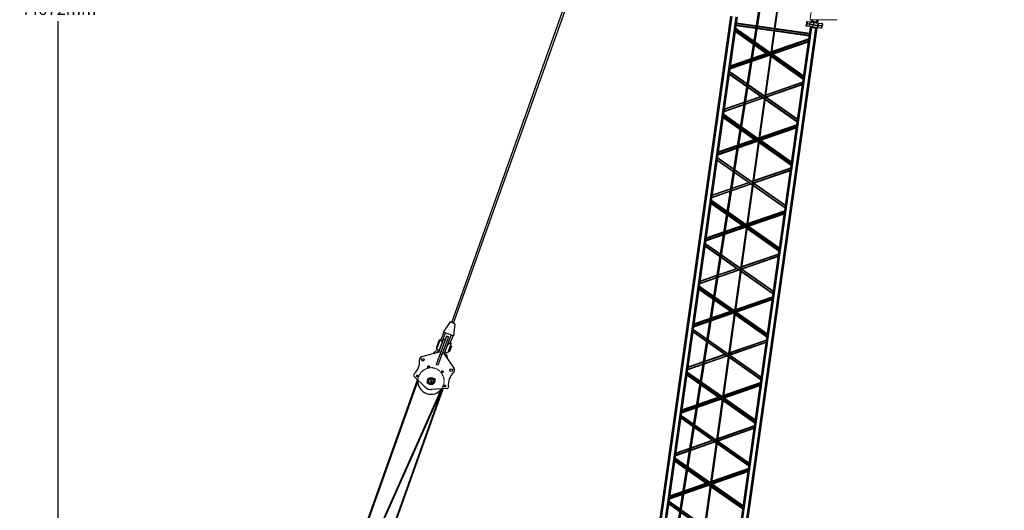
# Model space of a CAD drawing. Extents: x 2272 to 9263, y 297 to 2355.
# Drawn here: x 8528 to 9257, y 1104 to 1468 of the extents above; entities that cross this region are included whole.
import ezdxf

# ---------------------------------------------------------------- set-up
doc = ezdxf.new("R2010")
doc.units = 0
doc.header["$LTSCALE"] = 76.923077
doc.header["$MEASUREMENT"] = 0
doc.linetypes.add('HIDDEN', pattern=[0.375, 0.25, -0.125])
doc.styles.get("Standard").update_dxf_attribs({"font": 'simplex.shx'})
doc.dimstyles.new('Standard$0', dxfattribs={"dimscale": 50, "dimtxt": 0.18, "dimasz": 0.18, "dimexe": 0.0625, "dimexo": 0.0625, "dimgap": 0.09, "dimtad": 0, "dimtih": 1, "dimtoh": 1, "dimzin": 4, "dimdsep": 46, "dimtxsty": 'Standard', "dimcen": 0.09, "dimadec": 0, "dimazin": 1, "dimtfac": 1, "dimtofl": 0, "dimtmove": 0, "dimatfit": 3, "dimfxl": 1, "dimtolj": 1, "dimtzin": 0, "dimarcsym": 0})

# ---------------------------------------------------------------- blocks, each defined once
blk = doc.blocks.new('*D20')
at = {"color": 0, "lineweight": -2, "transparency": 16777216}
for p, q in [((9253.99, 2354.96), (8553.3, 2354.96)), ((8556.42, 2345.96), (8556.42, 1484.58)), ((8556.42, 605.21), (8556.42, 1466.58)), ((8872.59, 596.21), (8553.3, 596.21))]:
    blk.add_line(p, q, dxfattribs=at)
at = {"color": 0, "transparency": 16777216}
for points in [[(8554.92, 2345.96), (8557.92, 2345.96), (8556.42, 2354.96)], [(8554.92, 605.21), (8557.92, 605.21), (8556.42, 596.21)]]:
    blk.add_solid(points, dxfattribs=at)
at = {"layer": 'Defpoints', "color": 0, "transparency": 16777216}
for p in [(8556.42, 2354.96), (9257.11, 2354.96), (8875.71, 596.21)]:
    blk.add_point(p, dxfattribs=at)
at = {"color": 0, "transparency": 16777216, "insert": (8556.42, 1475.58), "char_height": 9, "attachment_point": 5}
blk.add_mtext('\\A1;44672mm', dxfattribs=at)

msp = doc.modelspace()

# ---------------------------------------------------------------- linework, layer by layer
at = {"color": 7}
for p, q in [((8847.948, 1243.4), (9209.642, 2258.956)), ((8849.356, 1242.882), (9211.05, 2258.437)), ((9114.799, 1726.639), (8980.237, 872.32)), ((8981.45, 872.15), (9116.005, 1726.201)), ((9123.523, 1723.464), (9005.181, 878.579)), ((9007.155, 887.385), (9124.239, 1723.204)), ((8784.676, 1094.086), (8822.706, 1200.865)), ((8785.295, 1094.372), (8822.846, 1199.809)), ((8796.585, 1096.196), (8840.473, 1194.226)), ((8797.048, 1096.005), (8840.939, 1194.047)), ((8803.413, 1088.51), (8841.079, 1194.268)), ((8803.667, 1087.772), (8841.609, 1194.304))]:
    msp.add_line(p, q, dxfattribs=at)
for p, q in [((8989.879, 1009.705), (9054.599, 1470.218)), ((8990.847, 1009.569), (9055.568, 1470.082)), ((8993.752, 1009.161), (9058.473, 1469.674)), ((8994.721, 1009.025), (9059.442, 1469.538)), ((9110.757, 1466.277), (9110.519, 1464.582)), ((9110.757, 1466.277), (9111.287, 1466.202)), ((9111.287, 1466.202), (9111.049, 1464.507)), ((9111.287, 1466.202), (9113.424, 1465.902)), ((9113.424, 1465.902), (9113.186, 1464.207)), ((9113.424, 1465.902), (9115.851, 1465.561)), ((9114.289, 1466.274), (9114.475, 1467.593)), ((9114.289, 1466.274), (9114.602, 1465.86)), ((9115.258, 1466.138), (9114.289, 1466.274)), ((9114.602, 1465.86), (9115.207, 1465.775)), ((9114.706, 1465.722), (9114.723, 1465.843)), ((9115.19, 1465.653), (9115.207, 1465.775)), ((9115.258, 1466.138), (9115.207, 1465.775)), ((9115.207, 1465.775), (9118.112, 1465.366)), ((9115.258, 1466.138), (9115.462, 1467.593)), ((9118.163, 1465.729), (9115.258, 1466.138)), ((9115.851, 1465.561), (9115.613, 1463.866)), ((9115.851, 1465.561), (9119.167, 1465.094)), ((9118.163, 1465.729), (9118.112, 1465.366)), ((9118.163, 1465.729), (9118.425, 1467.593)), ((9119.132, 1465.593), (9118.163, 1465.729)), ((9119.132, 1465.593), (9118.718, 1465.281)), ((9119.132, 1465.593), (9119.413, 1467.593)), ((9048.956, 1001.402), (9113.677, 1461.916)), ((9049.924, 1001.266), (9114.645, 1461.78)), ((9052.83, 1000.858), (9117.551, 1461.371)), ((9053.798, 1000.722), (9118.519, 1461.235)), ((9057.945, 1458.889), (9081.14, 1442.61)), ((9081.71, 1442.807), (9058.022, 1459.432)), ((9058.174, 1460.52), (9082.851, 1443.201)), ((9083.421, 1443.398), (9058.251, 1461.064)), ((9112.758, 1455.378), (9058.523, 1463.001)), ((9112.826, 1455.863), (9058.591, 1463.485)), ((9112.962, 1456.831), (9058.727, 1464.453)), ((9113.03, 1457.315), (9058.795, 1464.938)), ((9110.28, 1462.887), (9110.519, 1464.582)), ((9110.811, 1462.812), (9110.28, 1462.887)), ((9111.049, 1464.507), (9110.519, 1464.582)), ((9110.519, 1464.582), (9111.049, 1464.507)), ((9110.811, 1462.812), (9111.049, 1464.507)), ((9112.948, 1462.512), (9110.811, 1462.812)), ((9113.186, 1464.207), (9111.049, 1464.507)), ((9111.049, 1464.507), (9113.186, 1464.207)), ((9112.948, 1462.512), (9113.186, 1464.207)), ((9115.375, 1462.171), (9112.948, 1462.512)), ((9115.613, 1463.866), (9113.186, 1464.207)), ((9113.186, 1464.207), (9115.613, 1463.866)), ((9114.091, 1462.228), (9113.677, 1461.916)), ((9113.677, 1461.916), (9114.645, 1461.78)), ((9114.696, 1462.143), (9114.091, 1462.228)), ((9114.229, 1462.332), (9114.212, 1462.211)), ((9114.645, 1461.78), (9114.696, 1462.143)), ((9114.645, 1461.78), (9117.551, 1461.371)), ((9114.713, 1462.264), (9114.696, 1462.143)), ((9117.602, 1461.734), (9114.696, 1462.143)), ((9115.375, 1462.171), (9115.613, 1463.866)), ((9118.691, 1461.705), (9115.375, 1462.171)), ((9118.929, 1463.4), (9115.613, 1463.866)), ((9115.613, 1463.866), (9118.929, 1463.4)), ((9117.551, 1461.371), (9117.602, 1461.734)), ((9117.551, 1461.371), (9118.519, 1461.235)), ((9117.619, 1461.855), (9117.602, 1461.734)), ((9118.207, 1461.649), (9117.602, 1461.734)), ((9118.103, 1461.787), (9118.086, 1461.666)), ((9118.095, 1465.245), (9118.112, 1465.366)), ((9118.112, 1465.366), (9118.718, 1465.281)), ((9118.519, 1461.235), (9118.207, 1461.649)), ((9118.58, 1465.177), (9118.597, 1465.298)), ((9118.691, 1461.705), (9118.929, 1463.4)), ((9118.927, 1461.672), (9118.691, 1461.705)), ((9118.927, 1461.672), (9119.166, 1463.366)), ((9121.643, 1461.29), (9118.927, 1461.672)), ((9119.167, 1465.094), (9118.929, 1463.4)), ((9119.166, 1463.366), (9118.929, 1463.4)), ((9118.929, 1463.4), (9119.166, 1463.366)), ((9119.404, 1465.061), (9119.166, 1463.366)), ((9121.881, 1462.985), (9119.166, 1463.366)), ((9119.166, 1463.366), (9121.881, 1462.985)), ((9119.167, 1465.094), (9119.404, 1465.061)), ((9119.404, 1465.061), (9122.119, 1464.68)), ((9121.643, 1461.29), (9121.881, 1462.985)), ((9122.052, 1461.232), (9121.643, 1461.29)), ((9122.119, 1464.68), (9121.881, 1462.985)), ((9122.29, 1462.927), (9121.881, 1462.985)), ((9121.881, 1462.985), (9122.29, 1462.927)), ((9122.052, 1461.232), (9122.29, 1462.927)), ((9122.119, 1464.68), (9122.528, 1464.622)), ((9122.528, 1464.622), (9122.29, 1462.927)), ((9054.051, 1431.18), (9112.18, 1451.266)), ((9112.257, 1451.81), (9054.128, 1431.724)), ((9054.28, 1432.812), (9112.409, 1452.898)), ((9112.486, 1453.441), (9054.357, 1433.355)), ((9083.116, 1441.223), (9108.286, 1423.558)), ((9108.363, 1424.102), (9083.686, 1441.42)), ((9084.827, 1441.815), (9108.515, 1425.189)), ((9108.592, 1425.733), (9085.397, 1442.012)), ((9053.779, 1429.241), (9104.119, 1393.91)), ((9103.814, 1391.735), (9053.473, 1427.066)), ((9053.549, 1427.609), (9103.89, 1392.279)), ((9104.043, 1393.367), (9053.702, 1428.697)), ((9078.949, 1411.576), (9108.014, 1421.619)), ((9107.937, 1421.075), (9079.443, 1411.229)), ((9080.431, 1410.536), (9107.784, 1419.987)), ((9107.708, 1419.443), (9080.925, 1410.189)), ((9078.643, 1409.4), (9049.579, 1399.358)), ((9049.655, 1399.901), (9078.149, 1409.747)), ((9077.161, 1410.441), (9049.808, 1400.989)), ((9049.884, 1401.533), (9076.667, 1410.787)), ((9049.001, 1395.245), (9072.195, 1378.967)), ((9072.766, 1379.164), (9049.077, 1395.789)), ((9049.23, 1396.877), (9073.907, 1379.558)), ((9074.477, 1379.755), (9049.306, 1397.421)), ((9045.107, 1367.537), (9103.236, 1387.623)), ((9103.312, 1388.167), (9045.183, 1368.081)), ((9045.336, 1369.169), (9103.465, 1389.255)), ((9103.541, 1389.798), (9045.412, 1369.712)), ((9075.882, 1378.172), (9099.571, 1361.546)), ((9099.647, 1362.09), (9076.453, 1378.369)), ((9074.171, 1377.58), (9099.342, 1359.915)), ((9099.418, 1360.459), (9074.742, 1377.777)), ((9094.869, 1328.092), (9044.528, 1363.423)), ((9044.605, 1363.966), (9094.946, 1328.636)), ((9095.099, 1329.724), (9044.758, 1365.054)), ((9044.834, 1365.598), (9095.175, 1330.267)), ((9070.004, 1347.932), (9099.069, 1357.975)), ((9098.993, 1357.432), (9070.498, 1347.586)), ((9071.486, 1346.892), (9098.84, 1356.344)), ((9098.763, 1355.8), (9071.98, 1346.546)), ((9069.699, 1345.757), (9040.634, 1335.714)), ((9040.711, 1336.258), (9069.205, 1346.104)), ((9068.217, 1346.797), (9040.863, 1337.346)), ((9040.94, 1337.89), (9067.723, 1347.144)), ((9040.056, 1331.602), (9063.251, 1315.324)), ((9063.821, 1315.521), (9040.133, 1332.146)), ((9040.286, 1333.234), (9064.962, 1315.915)), ((9065.532, 1316.112), (9040.362, 1333.777)), ((9036.162, 1303.894), (9094.291, 1323.98)), ((9094.368, 1324.524), (9036.239, 1304.438)), ((9036.391, 1305.525), (9094.521, 1325.611)), ((9094.597, 1326.155), (9036.468, 1306.069)), ((9065.227, 1313.937), (9090.397, 1296.272)), ((9090.474, 1296.816), (9065.797, 1314.134)), ((9066.938, 1314.528), (9090.626, 1297.903)), ((9090.703, 1298.447), (9067.508, 1314.725)), ((9085.925, 1264.449), (9035.584, 1299.779)), ((9035.66, 1300.323), (9086.001, 1264.993)), ((9086.154, 1266.08), (9035.813, 1301.411)), ((9035.89, 1301.955), (9086.23, 1266.624)), ((9061.06, 1284.289), (9090.125, 1294.332)), ((9090.048, 1293.789), (9061.554, 1283.943)), ((9062.542, 1283.249), (9089.895, 1292.701)), ((9089.819, 1292.157), (9063.036, 1282.903)), ((9031.995, 1274.246), (9058.778, 1283.501)), ((9060.754, 1282.114), (9031.69, 1272.071)), ((9031.766, 1272.615), (9060.26, 1282.461)), ((9059.272, 1283.154), (9031.919, 1273.703)), ((9031.341, 1269.591), (9056.018, 1252.272)), ((9056.588, 1252.469), (9031.418, 1270.134)), ((9027.447, 1241.882), (9085.576, 1261.968)), ((9085.653, 1262.512), (9027.523, 1242.426)), ((9031.112, 1267.959), (9054.306, 1251.681)), ((9054.877, 1251.878), (9031.188, 1268.503)), ((9027.218, 1240.251), (9085.347, 1260.337)), ((9085.423, 1260.881), (9027.294, 1240.795)), ((9056.282, 1250.294), (9081.453, 1232.629)), ((9081.529, 1233.173), (9056.853, 1250.491)), ((9057.993, 1250.885), (9081.682, 1234.26)), ((9081.758, 1234.804), (9058.564, 1251.082)), ((8846.671, 1243.871), (8841.679, 1236.329)), ((8850.342, 1242.519), (8846.671, 1243.871)), ((8850.342, 1242.519), (8849.25, 1233.541)), ((8844.1, 1233.353), (8839.251, 1220.183)), ((8841.99, 1236.214), (8839.92, 1230.593)), ((8845.477, 1232.846), (8840.628, 1219.676)), ((8840.774, 1228.83), (8843.314, 1235.727)), ((8849.25, 1233.541), (8841.679, 1236.329)), ((8845.477, 1232.846), (8844.1, 1233.353)), ((8845.076, 1227.246), (8847.616, 1234.143)), ((8846.87, 1228.034), (8848.939, 1233.656)), ((9076.98, 1200.806), (9026.639, 1236.136)), ((9026.716, 1236.68), (9077.057, 1201.35)), ((9077.21, 1202.437), (9026.869, 1237.768)), ((9026.945, 1238.311), (9077.286, 1202.981)), ((8838.647, 1230.218), (8836.575, 1224.592)), ((8836.61, 1224.517), (8838.722, 1230.253)), ((8836.761, 1223.68), (8839.38, 1230.792)), ((8839.071, 1230.124), (8836.959, 1224.388)), ((8841.825, 1231.064), (8838.445, 1221.887)), ((8838.647, 1230.218), (8838.722, 1230.253)), ((8841.33, 1230.074), (8838.711, 1222.961)), ((8839.071, 1230.124), (8838.722, 1230.253)), ((8839.106, 1230.049), (8839.071, 1230.124)), ((8839.92, 1230.593), (8839.38, 1230.792)), ((8840.853, 1228.426), (8840.738, 1228.468)), ((8841.33, 1230.074), (8841.244, 1230.106)), ((8843.087, 1230.6), (8841.825, 1231.064)), ((8845.725, 1229.628), (8842.346, 1220.451)), ((8842.841, 1221.441), (8845.46, 1228.553)), ((8845.725, 1229.628), (8844.463, 1230.093)), ((8844.868, 1226.947), (8844.754, 1226.99)), ((8847.41, 1227.835), (8844.791, 1220.723)), ((8845.546, 1228.522), (8845.46, 1228.553)), ((8847.736, 1225.891), (8846.3, 1221.991)), ((8846.614, 1222.136), (8847.881, 1225.577)), ((8847.736, 1225.891), (8846.819, 1226.229)), ((8847.41, 1227.835), (8846.87, 1228.034)), ((8847.881, 1225.577), (8847.736, 1225.891)), ((9052.116, 1220.646), (9081.18, 1230.689)), ((9081.104, 1230.145), (9052.61, 1220.3)), ((9053.597, 1219.606), (9080.951, 1229.058)), ((9080.874, 1228.514), (9054.091, 1219.26)), ((8825.838, 1218.241), (8838.761, 1221.771)), ((8834.591, 1220.632), (8835.168, 1221.496)), ((8839.251, 1220.183), (8836.367, 1212.351)), ((8836.575, 1224.592), (8836.61, 1224.517)), ((8836.959, 1224.388), (8836.61, 1224.517)), ((8838.711, 1222.961), (8836.761, 1223.68)), ((8837.034, 1224.423), (8836.959, 1224.388)), ((8838.445, 1221.887), (8837.471, 1222.246)), ((8840.628, 1219.676), (8837.744, 1211.844)), ((8839.707, 1221.422), (8838.445, 1221.887)), ((8840.628, 1219.676), (8839.251, 1220.183)), ((8839.417, 1224.525), (8839.302, 1224.568)), ((8842.346, 1220.451), (8841.084, 1220.915)), ((8842.03, 1220.567), (8849.579, 1209.5)), ((8843.32, 1220.092), (8842.346, 1220.451)), ((8844.791, 1220.723), (8842.841, 1221.441)), ((8843.432, 1223.047), (8843.317, 1223.089)), ((8843.321, 1220.092), (8843.32, 1220.092)), ((8844.587, 1218.027), (8844.466, 1216.996)), ((8844.587, 1218.027), (8844.466, 1216.996)), ((8846.3, 1221.991), (8845.382, 1222.329)), ((8846.614, 1222.136), (8846.3, 1221.991)), ((9051.81, 1218.471), (9022.745, 1208.428)), ((9022.822, 1208.972), (9051.316, 1218.818)), ((9050.328, 1219.511), (9022.975, 1210.06)), ((9023.051, 1210.603), (9049.834, 1219.858)), ((8836.367, 1212.351), (8836.328, 1212.244)), ((8837.705, 1211.738), (8836.328, 1212.244)), ((8837.744, 1211.844), (8836.367, 1212.351)), ((8837.744, 1211.844), (8837.705, 1211.738)), ((8828.19, 1195.504), (8820.084, 1203.428)), ((9022.167, 1204.316), (9045.362, 1188.038)), ((9045.932, 1188.235), (9022.244, 1204.86)), ((9022.397, 1205.947), (9047.073, 1188.629)), ((9047.644, 1188.826), (9022.473, 1206.491)), ((8829.491, 1199.116), (8829.588, 1199.197)), ((8829.491, 1199.116), (8829.873, 1198.288)), ((8829.588, 1199.197), (8829.671, 1199.236)), ((8829.588, 1199.197), (8829.998, 1198.309)), ((8829.873, 1198.288), (8829.998, 1198.309)), ((8829.949, 1199.364), (8829.989, 1199.382)), ((8829.998, 1198.309), (8830.081, 1198.348)), ((8830.328, 1199.539), (8830.699, 1199.71)), ((8830.359, 1198.476), (8830.399, 1198.494)), ((8830.738, 1198.651), (8831.109, 1198.822)), ((8834.138, 1201.298), (8834.508, 1201.469)), ((8834.548, 1200.41), (8834.918, 1200.581)), ((8834.848, 1201.626), (8834.888, 1201.644)), ((8835.165, 1201.773), (8835.248, 1201.811)), ((8835.373, 1201.832), (8835.248, 1201.811)), ((8835.248, 1201.811), (8835.658, 1200.923)), ((8835.258, 1200.738), (8835.298, 1200.756)), ((8835.373, 1201.832), (8835.756, 1201.004)), ((8835.575, 1200.885), (8835.658, 1200.923)), ((8835.756, 1201.004), (8835.658, 1200.923)), ((9018.273, 1176.608), (9076.402, 1196.694)), ((9076.479, 1197.238), (9018.35, 1177.152)), ((9018.503, 1178.239), (9076.632, 1198.325)), ((9076.708, 1198.869), (9018.579, 1178.783)), ((8844.352, 1194.492), (8833.043, 1193.717)), ((9047.338, 1186.651), (9072.508, 1168.986)), ((9072.585, 1169.529), (9047.908, 1186.848)), ((9049.049, 1187.242), (9072.738, 1170.617)), ((9072.814, 1171.161), (9049.619, 1187.439)), ((9068.265, 1138.794), (9017.924, 1174.125)), ((9018.001, 1174.668), (9068.342, 1139.338)), ((9068.036, 1137.163), (9017.695, 1172.493)), ((9017.771, 1173.037), (9068.112, 1137.707)), ((9043.171, 1157.003), (9072.236, 1167.046)), ((9072.159, 1166.502), (9043.665, 1156.656)), ((9044.653, 1155.963), (9072.006, 1165.415)), ((9071.93, 1164.871), (9045.147, 1155.616)), ((9042.865, 1154.828), (9013.801, 1144.785)), ((9013.877, 1145.329), (9042.371, 1155.175)), ((9041.384, 1155.868), (9014.03, 1146.416)), ((9014.107, 1146.96), (9040.89, 1156.215)), ((9013.223, 1140.673), (9036.417, 1124.395)), ((9036.988, 1124.592), (9013.299, 1141.217)), ((9013.452, 1142.304), (9038.129, 1124.986)), ((9038.699, 1125.183), (9013.529, 1142.848)), ((9009.329, 1112.965), (9067.458, 1133.051)), ((9067.534, 1133.595), (9009.405, 1113.509)), ((9009.558, 1114.596), (9067.687, 1134.682)), ((9067.764, 1135.226), (9009.635, 1115.14)), ((9038.393, 1123.008), (9063.564, 1105.343)), ((9063.64, 1105.886), (9038.964, 1123.205)), ((9040.105, 1123.599), (9063.793, 1106.974)), ((9063.87, 1107.518), (9040.675, 1123.796)), ((9059.091, 1073.52), (9008.751, 1108.85)), ((9008.827, 1109.394), (9059.168, 1074.063)), ((9059.321, 1075.151), (9008.98, 1110.481)), ((9009.056, 1111.025), (9059.397, 1075.695))]:
    msp.add_line(p, q)
at = {"color": 7, "linetype": 'Continuous', "lineweight": 0}
msp.add_line((9113.396, 1467.593), (9133.396, 1467.593), dxfattribs=at)
for centre, radius in [((8826.462, 1215.877), 0.983), ((8826.462, 1215.877), 0.978), ((8830.794, 1210.661), 0.611), ((8830.794, 1210.661), 0.367), ((8830.794, 1210.661), 0.309), ((8822.527, 1203.776), 0.611), ((8822.527, 1203.776), 0.367), ((8822.527, 1203.776), 0.309), ((8840.889, 1206.945), 0.611), ((8840.889, 1206.945), 0.367), ((8840.889, 1206.945), 0.309), ((8847.571, 1208.105), 0.983), ((8847.571, 1208.105), 0.978), ((8832.623, 1200.06), 2.72), ((8832.623, 1200.06), 2.476), ((8832.623, 1200.06), 2.354), ((8832.623, 1200.06), 1.956), ((8832.623, 1200.06), 1.759), ((8832.111, 1201.17), 0.194), ((8832.111, 1201.17), 0.165), ((8832.623, 1200.06), 0.373), ((8832.623, 1200.06), 0.314), ((8832.512, 1198.843), 0.194), ((8832.512, 1198.843), 0.165), ((8833.622, 1199.355), 0.194), ((8833.622, 1199.355), 0.165), ((8842.719, 1196.344), 0.611), ((8842.719, 1196.344), 0.367), ((8842.719, 1196.344), 0.309)]:
    msp.add_circle(centre, radius)
msp.add_arc((9130.076, 1467.916), 16.682, 118.379537, 181.107588, dxfattribs=at)
for centre, radius, start, end in [((8826.462, 1215.877), 2.445, 104.785622, 180.335508), ((8836.795, 1220.41), 1.956, 69.785622, 146.28947), ((8842.644, 1218.256), 1.956, 353.282716, 69.785622), ((8842.645, 1218.256), 1.956, 353.281774, 69.785622), ((8812.408, 1214.144), 11.736, 311.228955, 8.423552), ((8820.981, 1204.346), 1.284, 130.79708, 225.652011), ((8857.145, 1197.671), 11.736, 131.147693, 188.34229), ((8847.571, 1208.105), 2.445, 319.235737, 34.785622), ((8832.623, 1200.06), 9.78, 176.19348, 323.377765), ((8844.264, 1195.772), 1.284, 273.919234, 8.774165), ((8832.623, 1200.06), 6.357, 225.785622, 273.785622)]:
    msp.add_arc(centre, radius, start, end)
at = {"color": 5, "linetype": 'HIDDEN', "ltscale": 0.001}
msp.add_arc((8832.623, 1200.06), 9.78, 323.377765, 176.19348, dxfattribs=at)
for points, knots in [([(8839.92, 1230.593), (8839.92, 1230.593), (8839.936, 1230.56), (8839.999, 1230.428), (8840.046, 1230.33), (8840.164, 1230.082), (8840.236, 1229.932), (8840.396, 1229.6), (8840.485, 1229.418), (8840.638, 1229.105), (8840.705, 1228.97), (8840.774, 1228.83)], [20.6013224, 20.6013224, 20.6013224, 20.6013224, 21.3802856, 21.3802856, 22.1592489, 22.1592489, 22.9382122, 22.9382122, 23.7171754, 23.7171754, 24.2589914, 24.2589914, 24.2589914, 24.2589914]), ([(8845.076, 1227.246), (8845.219, 1227.307), (8845.358, 1227.367), (8845.678, 1227.506), (8845.863, 1227.587), (8846.2, 1227.736), (8846.352, 1227.803), (8846.603, 1227.915), (8846.702, 1227.96), (8846.836, 1228.019), (8846.87, 1228.034), (8846.87, 1228.034)], [16.9436534, 16.9436534, 16.9436534, 16.9436534, 17.4854694, 17.4854694, 18.2644326, 18.2644326, 19.0433959, 19.0433959, 19.8223591, 19.8223591, 20.6013224, 20.6013224, 20.6013224, 20.6013224]), ([(8846.748, 1224.268), (8846.773, 1224.259), (8846.798, 1224.244), (8846.84, 1224.205), (8846.857, 1224.182), (8846.879, 1224.133), (8846.887, 1224.105), (8846.889, 1224.048), (8846.884, 1224.019), (8846.865, 1223.969), (8846.85, 1223.944), (8846.812, 1223.902), (8846.788, 1223.885), (8846.739, 1223.863), (8846.711, 1223.855), (8846.654, 1223.853), (8846.625, 1223.858), (8846.575, 1223.877), (8846.55, 1223.891), (8846.508, 1223.93), (8846.491, 1223.954), (8846.469, 1224.003), (8846.462, 1224.031), (8846.459, 1224.088), (8846.464, 1224.116), (8846.483, 1224.167), (8846.498, 1224.192), (8846.536, 1224.234), (8846.56, 1224.251), (8846.609, 1224.273), (8846.637, 1224.28), (8846.694, 1224.282), (8846.723, 1224.278), (8846.748, 1224.268)], [0, 0, 0, 0, 0.0823687, 0.0823687, 0.1647374, 0.1647374, 0.2471058, 0.2471058, 0.3294742, 0.3294742, 0.4118426, 0.4118426, 0.494211, 0.494211, 0.5765797, 0.5765797, 0.6589484, 0.6589484, 0.7413171, 0.7413171, 0.8236858, 0.8236858, 0.9060542, 0.9060542, 0.9884225, 0.9884225, 1.0707909, 1.0707909, 1.1531593, 1.1531593, 1.235528, 1.235528, 1.3178967, 1.3178967, 1.3178967, 1.3178967]), ([(8829.82, 1199.277), (8829.803, 1199.269), (8829.784, 1199.262), (8829.747, 1199.25), (8829.73, 1199.246), (8829.703, 1199.241), (8829.691, 1199.239), (8829.675, 1199.236), (8829.671, 1199.236), (8829.671, 1199.236)], [0, 0, 0, 0, 0.05929913, 0.05929913, 0.11859825, 0.11859825, 0.17787642, 0.17787642, 0.23715459, 0.23715459, 0.23715459, 0.23715459]), ([(8829.949, 1199.364), (8829.949, 1199.364), (8829.946, 1199.361), (8829.933, 1199.35), (8829.924, 1199.342), (8829.902, 1199.326), (8829.888, 1199.315), (8829.856, 1199.295), (8829.838, 1199.286), (8829.82, 1199.277)], [0.71146377, 0.71146377, 0.71146377, 0.71146377, 0.77074194, 0.77074194, 0.83002011, 0.83002011, 0.88931924, 0.88931924, 0.94861837, 0.94861837, 0.94861837, 0.94861837]), ([(8830.081, 1198.348), (8830.081, 1198.348), (8830.084, 1198.35), (8830.097, 1198.361), (8830.106, 1198.369), (8830.128, 1198.386), (8830.142, 1198.396), (8830.174, 1198.416), (8830.192, 1198.426), (8830.21, 1198.434)], [0.71146377, 0.71146377, 0.71146377, 0.71146377, 0.77074194, 0.77074194, 0.83002011, 0.83002011, 0.88931924, 0.88931924, 0.94861837, 0.94861837, 0.94861837, 0.94861837]), ([(8830.21, 1198.434), (8830.227, 1198.442), (8830.246, 1198.45), (8830.283, 1198.461), (8830.299, 1198.465), (8830.327, 1198.471), (8830.339, 1198.473), (8830.355, 1198.475), (8830.359, 1198.476), (8830.359, 1198.476)], [0, 0, 0, 0, 0.05929913, 0.05929913, 0.11859825, 0.11859825, 0.17787642, 0.17787642, 0.23715459, 0.23715459, 0.23715459, 0.23715459]), ([(8832.059, 1201.281), (8832.046, 1201.275), (8832.032, 1201.265), (8832.01, 1201.241), (8832.001, 1201.227), (8831.991, 1201.198), (8831.988, 1201.181), (8831.989, 1201.149), (8831.993, 1201.133), (8832.006, 1201.105), (8832.016, 1201.091), (8832.04, 1201.069), (8832.054, 1201.061), (8832.083, 1201.05), (8832.099, 1201.047), (8832.132, 1201.049), (8832.148, 1201.053), (8832.176, 1201.065), (8832.189, 1201.075), (8832.212, 1201.099), (8832.22, 1201.113), (8832.231, 1201.142), (8832.234, 1201.159), (8832.232, 1201.191), (8832.228, 1201.207), (8832.215, 1201.235), (8832.206, 1201.249), (8832.182, 1201.271), (8832.167, 1201.279), (8832.139, 1201.29), (8832.122, 1201.293), (8832.09, 1201.292), (8832.073, 1201.287), (8832.059, 1201.281)], [0, 0, 0, 0, 0.119598, 0.119598, 0.2391961, 0.2391961, 0.3587941, 0.3587941, 0.4783921, 0.4783921, 0.5979901, 0.5979901, 0.7175882, 0.7175882, 0.8371862, 0.8371862, 0.9567842, 0.9567842, 1.0763823, 1.0763823, 1.1959803, 1.1959803, 1.3155783, 1.3155783, 1.4351763, 1.4351763, 1.5547744, 1.5547744, 1.6743724, 1.6743724, 1.7939704, 1.7939704, 1.9135684, 1.9135684, 1.9135684, 1.9135684]), ([(8832.461, 1198.954), (8832.447, 1198.947), (8832.433, 1198.938), (8832.411, 1198.914), (8832.403, 1198.899), (8832.392, 1198.871), (8832.389, 1198.854), (8832.391, 1198.822), (8832.395, 1198.805), (8832.408, 1198.777), (8832.417, 1198.764), (8832.441, 1198.742), (8832.455, 1198.733), (8832.484, 1198.723), (8832.501, 1198.72), (8832.533, 1198.721), (8832.549, 1198.725), (8832.577, 1198.738), (8832.591, 1198.748), (8832.613, 1198.772), (8832.622, 1198.786), (8832.632, 1198.815), (8832.635, 1198.831), (8832.634, 1198.864), (8832.63, 1198.88), (8832.617, 1198.908), (8832.607, 1198.921), (8832.583, 1198.944), (8832.569, 1198.952), (8832.54, 1198.963), (8832.524, 1198.965), (8832.491, 1198.964), (8832.475, 1198.96), (8832.461, 1198.954)], [0, 0, 0, 0, 0.119598, 0.119598, 0.2391961, 0.2391961, 0.3587941, 0.3587941, 0.4783921, 0.4783921, 0.5979901, 0.5979901, 0.7175882, 0.7175882, 0.8371862, 0.8371862, 0.9567842, 0.9567842, 1.0763823, 1.0763823, 1.1959803, 1.1959803, 1.3155783, 1.3155783, 1.4351763, 1.4351763, 1.5547744, 1.5547744, 1.6743724, 1.6743724, 1.7939704, 1.7939704, 1.9135684, 1.9135684, 1.9135684, 1.9135684]), ([(8833.571, 1199.466), (8833.557, 1199.46), (8833.543, 1199.45), (8833.521, 1199.426), (8833.513, 1199.412), (8833.502, 1199.383), (8833.499, 1199.367), (8833.501, 1199.334), (8833.505, 1199.318), (8833.517, 1199.29), (8833.527, 1199.276), (8833.551, 1199.254), (8833.565, 1199.246), (8833.594, 1199.235), (8833.611, 1199.232), (8833.643, 1199.234), (8833.659, 1199.238), (8833.687, 1199.251), (8833.701, 1199.26), (8833.723, 1199.284), (8833.731, 1199.299), (8833.742, 1199.327), (8833.745, 1199.344), (8833.744, 1199.376), (8833.739, 1199.392), (8833.727, 1199.42), (8833.717, 1199.434), (8833.693, 1199.456), (8833.679, 1199.465), (8833.65, 1199.475), (8833.633, 1199.478), (8833.601, 1199.477), (8833.585, 1199.473), (8833.571, 1199.466)], [0, 0, 0, 0, 0.119598, 0.119598, 0.2391961, 0.2391961, 0.3587941, 0.3587941, 0.4783921, 0.4783921, 0.5979901, 0.5979901, 0.7175882, 0.7175882, 0.8371862, 0.8371862, 0.9567842, 0.9567842, 1.0763823, 1.0763823, 1.1959803, 1.1959803, 1.3155783, 1.3155783, 1.4351763, 1.4351763, 1.5547744, 1.5547744, 1.6743724, 1.6743724, 1.7939704, 1.7939704, 1.9135684, 1.9135684, 1.9135684, 1.9135684]), ([(8835.037, 1201.686), (8835.019, 1201.678), (8835, 1201.671), (8834.964, 1201.659), (8834.947, 1201.655), (8834.92, 1201.649), (8834.908, 1201.647), (8834.892, 1201.645), (8834.888, 1201.644), (8834.888, 1201.644)], [0, 0, 0, 0, 0.05929913, 0.05929913, 0.11859825, 0.11859825, 0.17787642, 0.17787642, 0.23715459, 0.23715459, 0.23715459, 0.23715459]), ([(8835.165, 1201.773), (8835.165, 1201.773), (8835.162, 1201.77), (8835.15, 1201.759), (8835.141, 1201.751), (8835.119, 1201.734), (8835.105, 1201.724), (8835.072, 1201.704), (8835.054, 1201.694), (8835.037, 1201.686)], [0.71146377, 0.71146377, 0.71146377, 0.71146377, 0.77074194, 0.77074194, 0.83002011, 0.83002011, 0.88931924, 0.88931924, 0.94861837, 0.94861837, 0.94861837, 0.94861837]), ([(8835.298, 1200.756), (8835.298, 1200.756), (8835.301, 1200.759), (8835.313, 1200.77), (8835.322, 1200.778), (8835.344, 1200.795), (8835.358, 1200.805), (8835.391, 1200.825), (8835.409, 1200.835), (8835.426, 1200.843)], [0.71146377, 0.71146377, 0.71146377, 0.71146377, 0.77074194, 0.77074194, 0.83002011, 0.83002011, 0.88931924, 0.88931924, 0.94861837, 0.94861837, 0.94861837, 0.94861837]), ([(8835.426, 1200.843), (8835.444, 1200.851), (8835.463, 1200.858), (8835.499, 1200.87), (8835.516, 1200.874), (8835.543, 1200.88), (8835.555, 1200.882), (8835.571, 1200.884), (8835.575, 1200.885), (8835.575, 1200.885)], [0, 0, 0, 0, 0.05929913, 0.05929913, 0.11859825, 0.11859825, 0.17787642, 0.17787642, 0.23715459, 0.23715459, 0.23715459, 0.23715459])]:
    msp.add_open_spline(points, degree=3, knots=knots)
for points in [[(8830.111, 1210.842), (8830.36, 1211.093), (8830.609, 1211.343)], [(8830.296, 1210.161), (8830.203, 1210.502), (8830.111, 1210.842)], [(8830.609, 1211.343), (8830.95, 1211.252), (8831.291, 1211.162)], [(8831.476, 1210.48), (8831.227, 1210.23), (8830.978, 1209.98)], [(8831.291, 1211.162), (8831.384, 1210.821), (8831.476, 1210.48)], [(8821.832, 1203.656), (8821.954, 1203.987), (8822.076, 1204.319)], [(8822.283, 1203.114), (8822.058, 1203.385), (8821.832, 1203.656)], [(8822.076, 1204.319), (8822.424, 1204.379), (8822.771, 1204.439)], [(8822.979, 1203.234), (8822.631, 1203.174), (8822.283, 1203.114)], [(8822.771, 1204.439), (8822.997, 1204.167), (8823.223, 1203.896)], [(8823.223, 1203.896), (8823.101, 1203.565), (8822.979, 1203.234)], [(8830.978, 1209.98), (8830.637, 1210.07), (8830.296, 1210.161)], [(8840.194, 1206.825), (8840.316, 1207.157), (8840.438, 1207.488)], [(8840.645, 1206.283), (8840.42, 1206.554), (8840.194, 1206.825)], [(8840.438, 1207.488), (8840.785, 1207.548), (8841.133, 1207.608)], [(8841.341, 1206.403), (8840.993, 1206.343), (8840.645, 1206.283)], [(8841.133, 1207.608), (8841.359, 1207.337), (8841.585, 1207.065)], [(8841.585, 1207.065), (8841.463, 1206.734), (8841.341, 1206.403)], [(8842.023, 1196.224), (8842.145, 1196.555), (8842.267, 1196.887)], [(8842.475, 1195.682), (8842.249, 1195.953), (8842.023, 1196.224)], [(8842.267, 1196.887), (8842.615, 1196.947), (8842.963, 1197.007)], [(8843.171, 1195.801), (8842.823, 1195.742), (8842.475, 1195.682)], [(8842.963, 1197.007), (8843.189, 1196.735), (8843.415, 1196.464)], [(8843.415, 1196.464), (8843.293, 1196.133), (8843.171, 1195.801)]]:
    msp.add_rational_spline(points, [1, 1.15470053838, 1], degree=2)

# ---------------------------------------------------------------- dimensions: what is measured, and where the dimension line sits
at = {"color": 7}
dim = msp.add_linear_dim(base=(8556.424, 2354.96), p1=(8875.713, 596.208), p2=(9257.11, 2354.96), angle=90, text='44672mm', dimstyle='Standard$0', override={"dimfxl": 0.18}, dxfattribs=at)
dim.commit()
dim.dimension.update_dxf_attribs({"geometry": '*D20', "text_midpoint": (8556.424, 1475.584)})

doc.saveas('drawing.dxf')
